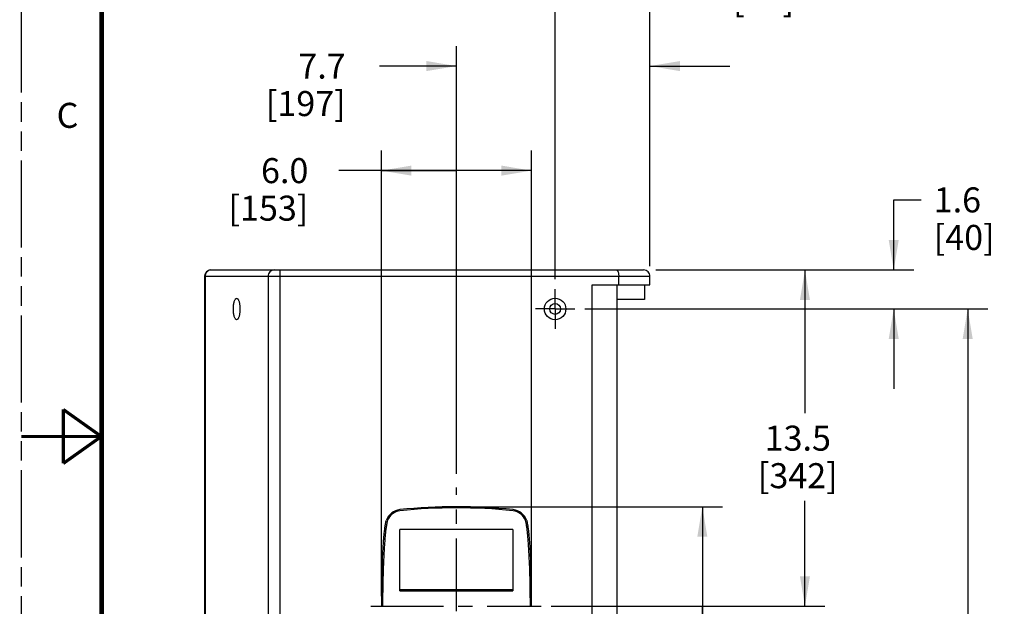
# Model space of a CAD drawing. Units: inches. Extents: x 0 to 141, y 0 to 109.
# Drawn here: x 0 to 39, y 48 to 71 of the extents above; entities that cross this region are included whole.
import ezdxf

# ---------------------------------------------------------------- set-up
doc = ezdxf.new("R2010")
doc.units = ezdxf.units.IN
doc.header["$LTSCALE"] = 7.75641
doc.header["$MEASUREMENT"] = 0
doc.linetypes.add('CENTER', pattern=[0.6, 0.375, -0.075, 0.075, -0.075])
doc.linetypes.add('PHANTOM', pattern=[0.8, 0.45, -0.05, 0.1, -0.05, 0.1, -0.05])
doc.layers.get('0').update_dxf_attribs({"linetype": 'CONTINUOUS'})
for name, color, linetype in [('3_ALL_AXES', 7, 'CONTINUOUS'), ('3_AXES_OTHER', 7, 'CONTINUOUS'), ('7_ALL_ROUNDS', 7, 'CONTINUOUS'), ('DEFAULT_3', 7, 'PHANTOM')]:
    doc.layers.add(name, color=color, linetype=linetype)
doc.styles.get("Standard").update_dxf_attribs({"font": 'txt', "width": 0.8})
doc.dimstyles.new('DIMSTYLE_1', dxfattribs={"dimtxt": 1.001603, "dimasz": 1.201923, "dimexe": 0.18, "dimexo": 0.0625, "dimgap": 0.09, "dimtad": 0, "dimtih": 1, "dimtoh": 1, "dimdec": 1, "dimzin": 4, "dimdsep": 46, "dimtxsty": 'STANDARD', "dimblk": '_FILLED', "dimblk1": '_FILLED', "dimblk2": '_FILLED', "dimcen": 0.09, "dimadec": 0, "dimazin": 0, "dimtp": 0.01, "dimtm": 0.01, "dimtfac": 1, "dimtdec": 1, "dimtofl": 0, "dimtmove": 0, "dimatfit": 3, "dimldrblk": '_FILLED', "dimfxl": 1, "dimtolj": 1, "dimtzin": 4, "dimarcsym": 0})

# ---------------------------------------------------------------- blocks, each defined once
blk = doc.blocks.new('_FILLED')
at = {"color": 0, "linetype": 'ByBlock'}
blk.add_solid([(0, 0), (-1, 0.167), (-1, -0.167)], dxfattribs=at)
blk = doc.blocks.new('*D15')
at = {"color": 7, "linetype": 'Continuous'}
for p, q in [((34.937, 61.154), (34.937, 63.961)), ((34.937, 63.961), (36.038, 63.961)), ((25.411, 61.154), (35.738, 61.154)), ((22.566, 59.594), (35.738, 59.594)), ((34.937, 59.594), (34.937, 56.389))]:
    blk.add_line(p, q, dxfattribs=at)
at = {"color": 7, "linetype": 'Continuous', "xscale": 1.201923076899999, "yscale": 1.201923076899999, "zscale": 1.201923076899999}
for p, rotation in [((34.937, 61.154), 270), ((34.937, 59.594), 90)]:
    blk.add_blockref('_FILLED', p, dxfattribs=dict(at, rotation=rotation))
at = {"color": 7, "linetype": 'Continuous', "insert": (36.539, 64.462), "char_height": 1.0016, "width": 2.43246, "attachment_point": 1, "line_spacing_factor": 0.9}
blk.add_mtext('1.6\\P[40]', dxfattribs=at)
blk = doc.blocks.new('*D16')
at = {"color": 7, "linetype": 'Continuous'}
for p, q in [((22.566, 59.594), (38.702, 59.594)), ((37.9, 59.594), (37.9, 46.188)), ((37.9, 30.779), (37.9, 42.682)), ((22.566, 30.779), (38.702, 30.779))]:
    blk.add_line(p, q, dxfattribs=at)
at = {"color": 7, "linetype": 'Continuous', "xscale": 1.201923076899999, "yscale": 1.201923076899999, "zscale": 1.201923076899999}
for p, rotation in [((37.9, 59.594), 90), ((37.9, 30.779), 270)]:
    blk.add_blockref('_FILLED', p, dxfattribs=dict(at, rotation=rotation))
at = {"color": 7, "linetype": 'Continuous', "insert": (37.793, 45.687), "char_height": 1.0016, "width": 3.14789, "attachment_point": 2, "line_spacing_factor": 0.9}
blk.add_mtext('28.8\\P[732]', dxfattribs=at)
blk = doc.blocks.new('*D17')
at = {"color": 7, "linetype": 'Continuous'}
for p, q in [((25.561, 61.154), (32.182, 61.154)), ((31.381, 61.154), (31.381, 55.422)), ((31.381, 47.686), (31.381, 51.916)), ((21.217, 47.686), (32.182, 47.686))]:
    blk.add_line(p, q, dxfattribs=at)
at = {"color": 7, "linetype": 'Continuous', "xscale": 1.201923076899999, "yscale": 1.201923076899999, "zscale": 1.201923076899999}
for p, rotation in [((31.381, 61.154), 90), ((31.381, 47.686), 270)]:
    blk.add_blockref('_FILLED', p, dxfattribs=dict(at, rotation=rotation))
at = {"color": 7, "linetype": 'Continuous', "insert": (31.095, 54.921), "char_height": 1.0016, "width": 3.14789, "attachment_point": 2, "line_spacing_factor": 0.9}
blk.add_mtext('13.5\\P[342]', dxfattribs=at)
blk = doc.blocks.new('*D18')
at = {"color": 7, "linetype": 'Continuous'}
for p, q in [((17.823, 51.675), (28.072, 51.675)), ((27.271, 51.675), (27.271, 47.686)), ((27.271, 43.698), (27.271, 47.686)), ((27.271, 47.686), (27.271, 41.507)), ((17.823, 43.698), (28.072, 43.698)), ((27.271, 41.507), (28.373, 41.507))]:
    blk.add_line(p, q, dxfattribs=at)
at = {"color": 7, "linetype": 'Continuous', "xscale": 1.201923076899999, "yscale": 1.201923076899999, "zscale": 1.201923076899999}
for p, rotation in [((27.271, 51.675), 90), ((27.271, 43.698), 270)]:
    blk.add_blockref('_FILLED', p, dxfattribs=dict(at, rotation=rotation))
at = {"color": 7, "linetype": 'Continuous', "insert": (28.873, 42.008), "char_height": 1.0016, "width": 3.14789, "attachment_point": 1, "line_spacing_factor": 0.9}
blk.add_mtext('8.0\\P[203]', dxfattribs=at)
blk = doc.blocks.new('*D19')
at = {"color": 7, "linetype": 'Continuous'}
for p, q in [((17.422, 52.992), (17.422, 70.122)), ((25.17, 61.304), (25.17, 70.122)), ((17.422, 69.321), (14.343, 69.321)), ((25.17, 69.321), (28.375, 69.321))]:
    blk.add_line(p, q, dxfattribs=at)
at = {"color": 7, "linetype": 'Continuous', "xscale": 1.201923076899999, "yscale": 1.201923076899999, "zscale": 1.201923076899999}
blk.add_blockref('_FILLED', (17.422, 69.321), dxfattribs=at)
at = {"color": 7, "linetype": 'Continuous', "xscale": 1.201923076899999, "yscale": 1.201923076899999, "zscale": 1.201923076899999, "rotation": 180}
blk.add_blockref('_FILLED', (25.17, 69.321), dxfattribs=at)
at = {"color": 7, "linetype": 'Continuous', "insert": (12.984, 69.822), "char_height": 1.0016, "width": 3.00481, "attachment_point": 3, "line_spacing_factor": 0.9}
blk.add_mtext('7.7\\P[197]', dxfattribs=at)
blk = doc.blocks.new('*D20')
at = {"color": 7, "linetype": 'Continuous'}
for p, q in [((21.374, 60.785), (21.374, 74.314)), ((25.17, 61.304), (25.17, 74.314)), ((21.374, 73.513), (18.169, 73.513)), ((25.17, 73.513), (28.005, 73.513))]:
    blk.add_line(p, q, dxfattribs=at)
at = {"color": 7, "linetype": 'Continuous', "xscale": 1.201923076899999, "yscale": 1.201923076899999, "zscale": 1.201923076899999}
for p, rotation in [((21.374, 73.513), 360), ((25.17, 73.513), 180)]:
    blk.add_blockref('_FILLED', p, dxfattribs=dict(at, rotation=rotation))
at = {"color": 7, "linetype": 'Continuous', "insert": (28.506, 74.014), "char_height": 1.0016, "width": 2.43246, "attachment_point": 1, "line_spacing_factor": 0.9}
blk.add_mtext('3.8\\P[96]', dxfattribs=at)
blk = doc.blocks.new('*D21')
at = {"color": 7, "linetype": 'Continuous'}
for p, q in [((14.418, 48.087), (14.418, 65.935)), ((20.426, 48.087), (20.426, 65.935)), ((17.422, 65.134), (12.705, 65.134)), ((14.418, 65.134), (17.422, 65.134)), ((20.426, 65.134), (17.422, 65.134))]:
    blk.add_line(p, q, dxfattribs=at)
at = {"color": 7, "linetype": 'Continuous', "xscale": 1.201923076899999, "yscale": 1.201923076899999, "zscale": 1.201923076899999, "rotation": 180}
blk.add_blockref('_FILLED', (14.418, 65.134), dxfattribs=at)
at = {"color": 7, "linetype": 'Continuous', "xscale": 1.201923076899999, "yscale": 1.201923076899999, "zscale": 1.201923076899999}
blk.add_blockref('_FILLED', (20.426, 65.134), dxfattribs=at)
at = {"color": 7, "linetype": 'Continuous', "insert": (11.489, 65.634), "char_height": 1.0016, "width": 2.86172, "attachment_point": 3, "line_spacing_factor": 0.9}
blk.add_mtext('6.0\\P[153]', dxfattribs=at)

msp = doc.modelspace()

# ---------------------------------------------------------------- linework, layer by layer
at = {"color": 7, "linetype": 'Continuous'}
for points, const_width in [([(3.206, 105.769), (3.206, 3.205)], 0.192), ([(1.671, 53.406), (1.671, 55.568)], 0.128), ([(3.194, 54.487), (1.671, 55.568)], 0.128), ([(3.194, 54.487), (-0.011, 54.487)], 0.128), ([(3.194, 54.487), (1.671, 53.406)], 0.128)]:
    msp.add_lwpolyline(points, dxfattribs=dict(at, const_width=const_width))
at = {"layer": '3_ALL_AXES', "color": 7, "linetype": 'Continuous'}
for p, q in [((25.17, 60.564), (25.17, 60.904)), ((24.951, 60.564), (24.951, 59.974)), ((8.616, 60.021), (8.66, 59.998)), ((24.951, 59.974), (23.861, 59.974)), ((8.66, 59.185), (8.616, 59.162)), ((15.158, 48.311), (15.158, 50.757)), ((19.686, 50.757), (15.158, 50.757)), ((19.686, 50.757), (19.686, 48.311)), ((19.686, 48.347), (15.158, 48.347)), ((15.158, 48.311), (19.686, 48.311))]:
    msp.add_line(p, q, dxfattribs=at)
at = {"layer": '3_ALL_AXES', "color": 7, "linetype": 'CENTER'}
for p, q in [((21.374, 59.594), (21.374, 60.385)), ((21.374, 59.594), (20.583, 59.594)), ((21.374, 59.594), (21.374, 58.803)), ((21.374, 59.594), (22.165, 59.594)), ((17.422, 42.839), (17.422, 52.45)), ((13.997, 47.686), (20.816, 47.686))]:
    msp.add_line(p, q, dxfattribs=at)
at = {"layer": '3_ALL_AXES', "color": 7, "linetype": 'Continuous'}
for radius in [0.43, 0.216]:
    msp.add_circle((21.374, 59.594), radius, dxfattribs=at)
for centre, radius, start, end in [((17.422, 29.87), 21.805, 84.0267, 95.9733), ((15.22, 50.918), 0.642, 95.9733, 159.6191), ((15.22, 50.918), 0.597, 95.9733, 159.6191), ((17.422, 29.87), 21.76, 84.0267, 95.9733), ((19.624, 50.918), 0.597, 20.3809, 84.0267), ((19.624, 50.918), 0.642, 20.3809, 84.0267), ((57.657, 47.699), 43.24, 177.721, 180.017), ((57.658, 47.699), 43.195, 177.7211, 180.017), ((-22.814, 47.699), 43.195, 359.983, 2.2789), ((-22.814, 47.699), 43.24, 359.983, 2.279)]:
    msp.add_arc(centre, radius, start, end, dxfattribs=at)
for points, knots in [([(8.616, 59.162), (8.612, 59.162), (8.603, 59.163), (8.59, 59.17), (8.577, 59.181), (8.56, 59.201), (8.54, 59.237), (8.521, 59.291), (8.505, 59.355), (8.493, 59.429), (8.485, 59.508), (8.483, 59.591), (8.485, 59.674), (8.493, 59.754), (8.505, 59.827), (8.521, 59.892), (8.54, 59.945), (8.56, 59.981), (8.577, 60.002), (8.59, 60.013), (8.603, 60.019), (8.612, 60.021), (8.616, 60.021)], [0, 0, 0, 0, 0.013909, 0.029037, 0.046255, 0.066116, 0.114619, 0.175011, 0.246049, 0.325683, 0.411303, 0.5, 0.588697, 0.674317, 0.753951, 0.824989, 0.885381, 0.933884, 0.953745, 0.970963, 0.986091, 1, 1, 1, 1]), ([(8.66, 59.998), (8.667, 59.989), (8.68, 59.969), (8.697, 59.934), (8.713, 59.89), (8.731, 59.819), (8.745, 59.719), (8.751, 59.591), (8.745, 59.464), (8.731, 59.363), (8.713, 59.293), (8.697, 59.249), (8.68, 59.213), (8.667, 59.193), (8.66, 59.185)], [0, 0, 0, 0, 0.038439, 0.085245, 0.14023, 0.202582, 0.344641, 0.5, 0.655359, 0.797418, 0.85977, 0.914755, 0.961561, 1, 1, 1, 1]), ([(14.501, 50.28), (14.506, 50.347), (14.516, 50.476), (14.535, 50.663), (14.555, 50.835), (14.579, 50.99), (14.6, 51.092), (14.618, 51.141)], [0, 0, 0, 0, 0.235435, 0.452867, 0.652886, 0.835113, 1, 1, 1, 1]), ([(14.66, 51.126), (14.644, 51.081), (14.624, 50.983), (14.599, 50.828), (14.579, 50.658), (14.561, 50.472), (14.551, 50.343), (14.546, 50.276)], [0, 0, 0, 0, 0.164887, 0.347114, 0.547133, 0.764565, 1, 1, 1, 1]), ([(20.298, 50.276), (20.295, 50.315), (20.29, 50.388), (20.28, 50.493), (20.271, 50.59), (20.262, 50.68), (20.252, 50.761), (20.243, 50.836), (20.232, 50.905), (20.222, 50.968), (20.211, 51.026), (20.199, 51.078), (20.189, 51.11), (20.184, 51.126)], [0, 0, 0, 0, 0.133975, 0.257287, 0.370727, 0.475083, 0.571006, 0.659018, 0.7398, 0.814016, 0.88194, 0.943863, 1, 1, 1, 1]), ([(20.226, 51.141), (20.232, 51.124), (20.243, 51.089), (20.255, 51.035), (20.266, 50.976), (20.277, 50.912), (20.287, 50.843), (20.297, 50.767), (20.306, 50.685), (20.316, 50.595), (20.325, 50.497), (20.334, 50.392), (20.34, 50.318), (20.343, 50.28)], [0, 0, 0, 0, 0.056137, 0.11806, 0.185984, 0.2602, 0.340982, 0.428994, 0.524917, 0.629273, 0.742713, 0.866025, 1, 1, 1, 1]), ([(14.452, 49.419), (14.455, 49.49), (14.462, 49.634), (14.473, 49.85), (14.485, 50.065), (14.495, 50.208), (14.501, 50.28)], [0, 0, 0, 0, 0.25, 0.5, 0.75, 1, 1, 1, 1]), ([(14.546, 50.276), (14.54, 50.205), (14.53, 50.062), (14.518, 49.847), (14.507, 49.632), (14.5, 49.489), (14.497, 49.417)], [0, 0, 0, 0, 0.25, 0.5, 0.75, 1, 1, 1, 1]), ([(20.347, 49.417), (20.344, 49.489), (20.337, 49.632), (20.326, 49.847), (20.313, 50.062), (20.304, 50.205), (20.298, 50.276)], [0, 0, 0, 0, 0.25, 0.5, 0.75, 1, 1, 1, 1]), ([(20.343, 50.28), (20.348, 50.208), (20.358, 50.065), (20.371, 49.85), (20.382, 49.634), (20.389, 49.49), (20.392, 49.419)], [0, 0, 0, 0, 0.25, 0.5, 0.75, 1, 1, 1, 1])]:
    msp.add_open_spline(points, degree=3, knots=knots, dxfattribs=at)
at = {"layer": '3_AXES_OTHER', "color": 7, "linetype": 'Continuous'}
for p, q in [((22.861, 29.809), (22.861, 60.564)), ((22.861, 60.564), (25.17, 60.564)), ((23.861, 29.809), (23.861, 60.564))]:
    msp.add_line(p, q, dxfattribs=at)
at = {"layer": '7_ALL_ROUNDS', "color": 7, "linetype": 'Continuous'}
for p, q in [((7.581, 61.154), (24.92, 61.154)), ((7.331, 60.904), (7.331, 29.469)), ((23.922, 60.564), (23.922, 60.904))]:
    msp.add_line(p, q, dxfattribs=at)
at = {"layer": '7_ALL_ROUNDS', "color": 9, "linetype": 'Continuous'}
for p, q in [((10.353, 29.219), (10.353, 61.154)), ((7.331, 60.904), (25.17, 60.904)), ((7.355, 60.904), (7.355, 29.469)), ((9.878, 60.904), (9.878, 29.469))]:
    msp.add_line(p, q, dxfattribs=at)
at = {"layer": '7_ALL_ROUNDS', "color": 7, "linetype": 'Continuous'}
for centre, start, end in [((7.581, 60.904), 90, 180), ((24.92, 60.904), 0, 90.034)]:
    msp.add_arc(centre, 0.25, start, end, dxfattribs=at)
at = {"layer": '7_ALL_ROUNDS', "color": 9, "linetype": 'Continuous'}
for centre, radius, start, end in [((7.593, 60.925), 0.229, 93.0976, 108.8345), ((7.593, 60.93), 0.224, 90.0036, 93.0712), ((7.619, 60.904), 0.263, 162.9053, 179.9623)]:
    msp.add_arc(centre, radius, start, end, dxfattribs=at)
for points, knots in [([(7.52, 61.142), (7.502, 61.136), (7.467, 61.119), (7.423, 61.082), (7.388, 61.035), (7.373, 61), (7.367, 60.981)], [0, 0, 0, 0, 0.245943, 0.494468, 0.745913, 1, 1, 1, 1]), ([(10.116, 61.154), (10.085, 61.154), (10.021, 61.141), (9.942, 61.084), (9.89, 61.001), (9.878, 60.936), (9.878, 60.904)], [0, 0, 0, 0, 0.24421, 0.49181, 0.744203, 1, 1, 1, 1])]:
    msp.add_open_spline(points, degree=3, knots=knots, dxfattribs=at)
at = {"layer": '7_ALL_ROUNDS', "color": 7, "linetype": 'Continuous'}
msp.add_open_spline([(23.839, 61.154), (23.845, 61.154), (23.857, 61.15), (23.873, 61.135), (23.887, 61.112), (23.899, 61.081), (23.909, 61.044), (23.916, 61.001), (23.921, 60.953), (23.922, 60.92), (23.922, 60.904)], degree=3, knots=[0, 0, 0, 0, 0.059679, 0.133362, 0.228418, 0.346669, 0.487162, 0.646576, 0.820119, 1, 1, 1, 1], dxfattribs=at)
at = {"layer": 'DEFAULT_3', "color": 7, "linetype": 'PHANTOM'}
msp.add_line((0, 0), (0, 108.974), dxfattribs=at)

# ---------------------------------------------------------------- texts
at = {"color": 7, "linetype": 'Continuous', "insert": (1.405, 67.848), "char_height": 1.002, "width": 0.83467, "attachment_point": 1, "line_spacing_factor": 0.9}
msp.add_mtext('C', dxfattribs=at)

# ---------------------------------------------------------------- dimensions: what is measured, and where the dimension line sits
at = {"color": 7, "linetype": 'Continuous'}
for base, p1, p2, angle, picture, middle in [((21.374, 73.513), (25.17, 61.304), (21.374, 60.785), 180, '*D20', (29.722, 72.762)), ((17.422, 69.321), (25.17, 61.304), (17.422, 52.992), 180, '*D19', (11.052, 68.57)), ((14.418, 65.134), (20.426, 48.087), (14.418, 48.087), 180, '*D21', (9.485, 64.382)), ((34.937, 59.594), (25.411, 61.154), (22.566, 59.594), 270, '*D15', (37.755, 63.21)), ((31.381, 47.686), (25.561, 61.154), (21.217, 47.686), 270, '*D17', (30.63, 53.669)), ((37.9, 30.779), (22.566, 59.594), (22.566, 30.779), 270, '*D16', (37.06, 44.435)), ((27.271, 43.698), (17.823, 51.675), (17.823, 43.698), 270, '*D18', (30.447, 40.756))]:
    dim = msp.add_linear_dim(base=base, p1=p1, p2=p2, angle=angle, dimstyle='DIMSTYLE_1', dxfattribs=at)
    dim.commit()
    dim.dimension.update_dxf_attribs({"geometry": picture, "text_midpoint": middle, "dimtype": 160})

doc.saveas('drawing.dxf')
